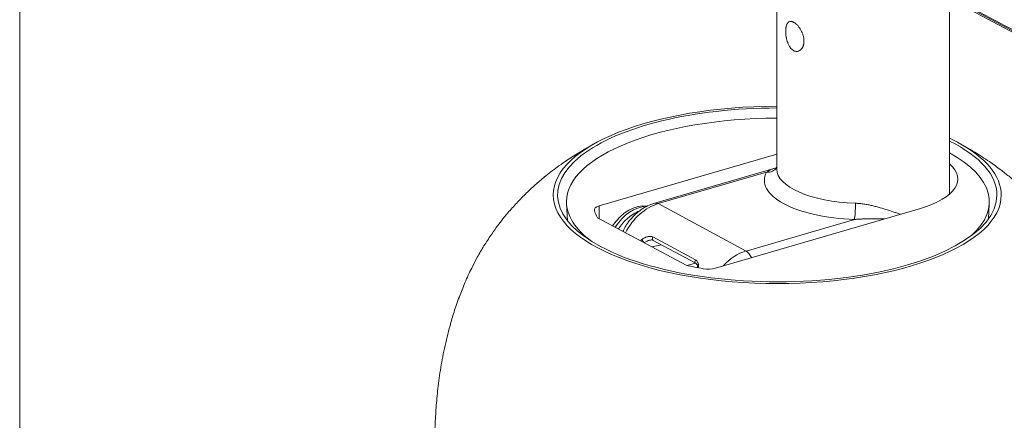
# Model space of a CAD drawing. Units: millimetres. Extents: x 16 to 553, y 3 to 394.
# Drawn here: x 406 to 486, y 298 to 331 of the extents above; entities that cross this region are included whole.
import ezdxf

# ---------------------------------------------------------------- set-up
doc = ezdxf.new("R2010")
doc.units = ezdxf.units.MM
doc.layers.add('1', color=7, linetype='Continuous', true_color=0xffffff)

msp = doc.modelspace()

# ---------------------------------------------------------------- linework, layer by layer
at = {"layer": '1', "color": 251, "linetype": 'Continuous', "lineweight": 18}
msp.add_line((406.214, 201.796), (406.214, 394.392), dxfattribs=at)
at = {"layer": '1', "color": 27, "linetype": 'Continuous', "lineweight": 13}
for p, q in [((517.129, 313.357), (412.663, 369.244)), ((413.052, 368.914), (517.519, 313.027)), ((413.072, 368.9), (517.538, 313.014))]:
    msp.add_line(p, q, dxfattribs=at)
at = {"layer": '1', "color": 163, "linetype": 'Continuous', "lineweight": 18}
for p, q in [((467.567, 338.979), (467.548, 318.46)), ((481.546, 316.424), (481.56, 332.261)), ((467.549, 319.675), (453.162, 315.476)), ((467.516, 318.566), (457.664, 315.697)), ((450.521, 315.656), (450.599, 314.271)), ((462.576, 310.425), (479.184, 315.273)), ((484.704, 314.423), (484.774, 315.647)), ((460.216, 310.66), (453.031, 314.515)), ((457.54, 312.681), (460.984, 310.824))]:
    msp.add_line(p, q, dxfattribs=at)
at = {"layer": '1', "color": 163, "linetype": 'Continuous', "lineweight": 13}
for p, q in [((466.728, 318.213), (457.945, 315.655)), ((453.162, 315.476), (453.173, 314.439)), ((457.945, 315.655), (465.06, 311.818)), ((465.06, 311.818), (473.844, 314.376)), ((457.522, 312.955), (460.966, 311.098)), ((458.189, 312.331), (457.42, 312.16)), ((460.292, 310.643), (460.953, 310.84))]:
    msp.add_line(p, q, dxfattribs=at)
at = {"layer": '1', "color": 163, "linetype": 'Continuous', "lineweight": 18}
for centre, major_axis, ratio, start_param, end_param in [((467.591, 316.366), (17.8, -0.005), 0.39579, 1.573062, 3.778461), ((467.591, 316.366), (18.15, -0.005), 0.39579, 1.573062, 6.283185), ((467.647, 315.805), (-17.131, 0.005), 0.39579, 4.718166, 6.283185), ((467.591, 316.366), (18.15, -0.005), 0.39579, 0.636868, 0.693613), ((467.591, 316.366), (17.8, -0.005), 0.39579, 0, 0.669462), ((467.591, 316.366), (18.15, -0.005), 0.39579, 0, 0.636868), ((467.647, 315.805), (-17.131, 0.005), 0.39579, 2.726494, 3.76587), ((474.744, 317.655), (7.477, -0.002), 0.39579, 5.348251, 6.710911), ((467.591, 316.366), (17.8, -0.005), 0.39579, 3.778461, 6.283185), ((467.647, 315.805), (-17.131, 0.005), 0.39579, 0, 0.494196), ((453.742, 315.165), (0.977, 0), 0.39579, 2.206659, 3.257974), ((467.647, 315.805), (-14.977, 0.004), 0.39579, 0.116381, 0.219998), ((456.197, 312.377), (-1.475, -2.896), 0.745604, 3.399497, 4.577098), ((456.645, 312.149), (-1.543, -2.861), 0.73901, 3.909076, 4.597726), ((467.647, 315.805), (-14.977, 0.004), 0.39579, 1.051726, 1.155343), ((461.996, 310.737), (0.977, 0), 0.39579, 4.296936, 5.348251)]:
    msp.add_ellipse(centre, major_axis=major_axis, ratio=ratio, start_param=start_param, end_param=end_param, dxfattribs=at)
at = {"layer": '1', "color": 163, "linetype": 'Continuous', "lineweight": 13}
for centre, major_axis, ratio, start_param, end_param in [((466.729, 319.131), (-0.878, 0.48), 0.897285, 2.025828, 3.019874), ((474.548, 318.454), (-7, 0.006), 0.396534, 6.283184, 7.766355), ((474.547, 317.536), (8, -0.007), 0.396534, 2.928651, 4.624762), ((457.941, 311.983), (1.899, 3.521), 0.73901, 0.629321, 1.594915), ((457.944, 314.737), (0.28, -0.96), 0.544633, 2.649115, 3.141142), ((473.845, 315.294), (-0.036, -0.999), 0.08034, 0.409155, 1.979935), ((456.756, 312.67), (0.119, -0.161), 0.411299, 3.973296, 5.870502), ((457.635, 312.857), (-0.095, -0.176), 0.73901, 4.547477, 6.283164), ((457.251, 311.669), (-0.217, 0.976), 0.518723, 0.441839, 0.484703), ((465.057, 308.146), (-1.899, -3.521), 0.73901, 3.770914, 4.384084), ((465.059, 310.9), (0.28, -0.96), 0.544633, 1.813618, 2.649115), ((461.079, 311), (-0.095, -0.176), 0.73901, 4.547477, 6.280396)]:
    msp.add_ellipse(centre, major_axis=major_axis, ratio=ratio, start_param=start_param, end_param=end_param, dxfattribs=at)
at = {"layer": '1', "color": 30, "linetype": 'Continuous', "lineweight": 18}
for centre, start_param, end_param in [((456.442, 312.363), 0.416543, 1.485131), ((456.738, 312.204), 0.772179, 0.901421)]:
    msp.add_ellipse(centre, major_axis=(1.543, 2.861), ratio=0.73901, start_param=start_param, end_param=end_param, dxfattribs=at)
at = {"layer": '1', "color": 27, "linetype": 'Continuous', "lineweight": 13}
for points in [[(517.082, 313.474), (412.616, 369.36)], [(517.25, 328.225), (473.004, 351.895)], [(473.287, 350.88), (517.087, 327.448)]]:
    msp.add_open_spline(points, degree=1, dxfattribs=at)
at = {"layer": '1', "color": 27, "linetype": 'Continuous', "lineweight": 13, "extrusion": (1.02262e-09, 1.9117e-09, 1)}
msp.add_open_spline([(517.408, 328.423), (502.644, 336.321), (487.879, 344.219), (473.114, 352.118)], degree=3, dxfattribs=at)
at = {"layer": '1', "color": 163, "linetype": 'Continuous', "lineweight": 18}
for points, knots in [([(468.666, 330.424), (468.708, 330.426), (468.751, 330.42), (468.819, 330.401), (468.843, 330.392), (468.879, 330.377), (468.891, 330.371), (468.915, 330.359), (468.927, 330.353), (468.988, 330.318), (469.038, 330.284), (469.1, 330.232), (469.113, 330.222), (469.138, 330.2), (469.15, 330.188), (469.188, 330.153), (469.212, 330.127), (469.285, 330.049), (469.332, 329.991), (469.389, 329.912), (469.401, 329.896), (469.423, 329.863), (469.455, 329.814), (469.506, 329.728), (469.544, 329.656), (469.571, 329.601), (469.579, 329.583), (469.596, 329.545), (469.605, 329.526), (469.644, 329.431), (469.671, 329.354), (469.703, 329.237), (469.713, 329.198), (469.729, 329.119), (469.736, 329.079), (469.752, 328.963), (469.757, 328.886), (469.755, 328.792), (469.754, 328.774), (469.752, 328.737), (469.751, 328.718), (469.745, 328.664), (469.735, 328.594), (469.719, 328.528), (469.706, 328.48), (469.701, 328.464), (469.69, 328.433), (469.684, 328.417), (469.654, 328.342), (469.625, 328.288), (469.575, 328.216), (469.558, 328.194), (469.53, 328.162), (469.52, 328.152), (469.5, 328.133), (469.49, 328.124), (469.439, 328.08), (469.395, 328.052), (469.338, 328.027), (469.326, 328.023), (469.302, 328.015), (469.29, 328.011), (469.254, 328.002), (469.23, 327.998), (469.156, 327.991), (469.106, 327.995), (469.044, 328.01), (469.031, 328.014), (469.006, 328.022), (468.994, 328.026), (468.957, 328.041), (468.908, 328.065), (468.86, 328.096), (468.825, 328.123), (468.813, 328.132), (468.79, 328.152), (468.779, 328.162), (468.722, 328.215), (468.68, 328.264), (468.63, 328.333), (468.62, 328.347), (468.601, 328.376), (468.591, 328.391), (468.563, 328.437), (468.545, 328.469), (468.494, 328.568), (468.463, 328.638), (468.429, 328.73), (468.422, 328.749), (468.409, 328.787), (468.39, 328.844), (468.362, 328.941), (468.343, 329.021), (468.33, 329.081), (468.326, 329.101), (468.318, 329.141), (468.315, 329.162), (468.298, 329.263), (468.288, 329.343), (468.278, 329.462), (468.276, 329.501), (468.274, 329.559), (468.273, 329.579), (468.273, 329.617), (468.273, 329.636), (468.273, 329.729), (468.278, 329.8), (468.288, 329.884), (468.29, 329.9), (468.295, 329.933), (468.298, 329.949), (468.306, 329.996), (468.313, 330.026), (468.336, 330.111), (468.354, 330.162), (468.399, 330.253), (468.424, 330.291), (468.468, 330.338), (468.483, 330.352), (468.507, 330.371), (468.516, 330.376), (468.533, 330.387), (468.541, 330.391), (468.586, 330.413), (468.624, 330.422), (468.666, 330.424)], [0, 0, 0, 0, 0.03125, 0.03125, 0.046875, 0.046875, 0.054688, 0.054688, 0.0625, 0.0625, 0.09375, 0.09375, 0.101563, 0.101563, 0.109375, 0.109375, 0.125, 0.125, 0.15625, 0.15625, 0.164063, 0.164063, 0.171875, 0.1875, 0.203125, 0.203125, 0.210938, 0.210938, 0.21875, 0.21875, 0.25, 0.25, 0.265625, 0.265625, 0.28125, 0.28125, 0.3125, 0.3125, 0.320313, 0.320313, 0.328125, 0.328125, 0.34375, 0.359375, 0.359375, 0.367188, 0.367188, 0.375, 0.375, 0.40625, 0.40625, 0.421875, 0.421875, 0.429688, 0.429688, 0.4375, 0.4375, 0.46875, 0.46875, 0.476563, 0.476563, 0.484375, 0.484375, 0.5, 0.5, 0.53125, 0.53125, 0.539063, 0.539063, 0.546875, 0.546875, 0.5625, 0.578125, 0.578125, 0.585938, 0.585938, 0.59375, 0.59375, 0.625, 0.625, 0.632813, 0.632813, 0.640625, 0.640625, 0.65625, 0.65625, 0.6875, 0.6875, 0.695313, 0.695313, 0.703125, 0.71875, 0.734375, 0.734375, 0.742188, 0.742188, 0.75, 0.75, 0.78125, 0.78125, 0.796875, 0.796875, 0.804687, 0.804687, 0.8125, 0.8125, 0.84375, 0.84375, 0.851562, 0.851562, 0.859375, 0.859375, 0.875, 0.875, 0.90625, 0.90625, 0.9375, 0.9375, 0.953125, 0.953125, 0.960937, 0.960937, 0.96875, 0.96875, 1, 1, 1, 1]), ([(453.042, 320.664), (452.565, 320.411), (451.736, 319.94), (450.698, 319.276), (449.956, 318.758), (449.369, 318.322), (448.759, 317.842), (448.053, 317.245), (447.263, 316.517), (446.492, 315.732), (445.815, 314.97), (445.269, 314.301), (444.789, 313.669), (444.288, 312.958), (443.751, 312.119), (443.256, 311.258), (442.865, 310.504), (442.551, 309.849), (442.209, 309.078), (441.811, 308.077), (441.413, 306.918), (441.088, 305.82), (440.834, 304.842), (440.626, 303.929), (440.39, 302.746), (440.166, 301.328), (439.991, 299.719), (439.892, 298.272), (439.835, 296.828), (439.81, 295.224), (439.808, 293.301), (439.805, 291.055), (439.803, 288.487), (439.801, 285.597), (439.799, 282.386), (439.798, 278.853), (439.796, 274.998), (439.795, 270.822), (439.793, 266.324), (439.792, 261.505), (439.791, 256.364), (439.789, 250.901), (439.788, 245.117), (439.787, 241.155), (439.786, 239.12)], [0, 0, 0, 0, 0.017673, 0.031313, 0.040746, 0.047729, 0.055511, 0.066457, 0.078388, 0.09115, 0.102994, 0.112299, 0.119891, 0.129319, 0.141027, 0.152792, 0.162115, 0.16907, 0.176679, 0.189788, 0.204364, 0.216808, 0.227301, 0.237493, 0.247593, 0.266942, 0.284781, 0.301415, 0.316243, 0.334849, 0.357287, 0.383597, 0.41376, 0.447776, 0.485647, 0.527373, 0.572954, 0.622391, 0.675684, 0.732834, 0.79384, 0.858703, 0.927423, 1, 1, 1, 1]), ([(495.356, 239.105), (495.357, 241.216), (495.358, 245.323), (495.359, 251.315), (495.361, 256.967), (495.362, 262.278), (495.363, 267.249), (495.364, 271.878), (495.365, 276.167), (495.365, 280.115), (495.365, 283.723), (495.365, 286.989), (495.364, 289.915), (495.361, 292.5), (495.362, 294.745), (495.34, 296.779), (495.262, 298.678), (495.108, 300.505), (494.915, 301.934), (494.73, 303.004), (494.576, 303.787), (494.396, 304.603), (494.166, 305.522), (493.857, 306.61), (493.367, 308.093), (492.7, 309.737), (491.836, 311.439), (490.871, 313.014), (489.847, 314.401), (488.863, 315.537), (488.046, 316.382), (487.387, 317.001), (486.833, 317.487), (486.31, 317.924), (485.627, 318.459), (484.71, 319.12), (483.531, 319.884), (482.638, 320.394), (482.143, 320.656)], [0, 0, 0, 0, 0.075319, 0.14654, 0.213664, 0.276691, 0.33562, 0.390453, 0.441189, 0.487829, 0.530374, 0.568825, 0.603182, 0.633448, 0.659611, 0.6817, 0.704361, 0.724999, 0.74373, 0.752376, 0.760855, 0.769978, 0.779821, 0.791954, 0.807027, 0.830999, 0.850058, 0.869689, 0.892029, 0.907179, 0.919591, 0.930995, 0.937263, 0.944136, 0.95365, 0.96621, 0.981705, 1, 1, 1, 1]), ([(467.542, 318.596), (467.521, 318.583), (467.497, 318.573), (467.502, 318.573), (467.505, 318.573)], [0, 0, 0, 0, 0.759554, 1, 1, 1, 1]), ([(457.664, 315.697), (457.556, 315.665), (457.27, 315.567), (456.819, 315.343), (456.326, 315.005), (455.879, 314.584), (455.594, 314.274), (455.48, 314.096), (455.479, 314.095)], [0, 0, 0, 0, 0.129051, 0.343792, 0.56037, 0.778999, 0.998735, 1, 1, 1, 1]), ([(455.09, 313.411), (455.111, 313.46), (455.132, 313.507), (455.194, 313.635), (455.236, 313.713), (455.325, 313.867), (455.372, 313.941), (455.441, 314.041), (455.46, 314.069), (455.48, 314.096)], [0, 0, 0, 0, 0.194632, 0.194632, 0.532241, 0.532241, 0.869851, 0.869851, 1, 1, 1, 1]), ([(457.268, 312.689), (457.302, 312.7), (457.396, 312.721), (457.492, 312.71), (457.528, 312.683), (457.535, 312.676)], [0, 0, 0, 0, 0.281646, 0.84523, 1, 1, 1, 1]), ([(460.982, 310.821), (461.01, 310.809), (461.064, 310.764), (461.116, 310.64), (461.134, 310.53), (461.139, 310.483)], [0, 0, 0, 0, 0.339052, 0.733461, 1, 1, 1, 1])]:
    msp.add_open_spline(points, degree=3, knots=knots, dxfattribs=at)
at = {"layer": '1', "color": 163, "linetype": 'Continuous', "lineweight": 13}
for points, knots in [([(466.728, 318.213), (466.786, 318.253), (466.845, 318.289), (466.966, 318.355), (467.028, 318.386), (467.155, 318.442), (467.221, 318.468), (467.32, 318.504), (467.354, 318.516), (467.422, 318.538), (467.456, 318.549), (467.499, 318.561), (467.507, 318.564), (467.515, 318.566)], [0, 0, 0, 0, 0.242969, 0.242969, 0.485938, 0.485938, 0.728907, 0.728907, 0.850392, 0.850392, 0.971876, 0.971876, 1, 1, 1, 1]), ([(473.933, 315.689), (474.048, 315.685), (474.162, 315.677), (474.389, 315.654), (474.502, 315.64), (474.727, 315.606), (474.838, 315.586), (475.06, 315.543), (475.17, 315.52), (475.39, 315.47), (475.498, 315.443), (475.712, 315.388), (475.817, 315.359), (476.128, 315.271), (476.331, 315.209), (476.727, 315.082), (476.92, 315.017), (477.158, 314.935), (477.205, 314.919), (477.299, 314.886), (477.404, 314.849), (477.507, 314.812), (477.565, 314.791)], [0, 0, 0, 0, 0.085983, 0.085983, 0.171965, 0.171965, 0.257948, 0.257948, 0.343931, 0.343931, 0.429913, 0.429913, 0.515896, 0.515896, 0.687861, 0.687861, 0.859827, 0.859827, 0.902818, 0.902818, 0.945809, 1, 1, 1, 1]), ([(476.248, 314.415), (476.095, 314.418), (475.941, 314.42), (475.579, 314.425), (475.369, 314.426), (475.103, 314.426), (475.049, 314.425), (474.942, 314.424), (474.888, 314.424), (474.726, 314.421), (474.618, 314.418), (474.399, 314.411), (474.289, 314.406), (474.068, 314.394), (473.956, 314.386), (473.844, 314.376)], [0, 0, 0, 0, 0.201172, 0.201172, 0.467448, 0.467448, 0.534017, 0.534017, 0.600586, 0.600586, 0.733724, 0.733724, 0.866862, 0.866862, 1, 1, 1, 1]), ([(456.627, 312.742), (456.664, 312.77), (456.7, 312.796), (456.775, 312.844), (456.814, 312.866), (456.872, 312.896), (456.891, 312.905), (456.93, 312.923), (456.95, 312.931), (457.01, 312.955), (457.049, 312.968), (457.128, 312.989), (457.167, 312.996), (457.225, 313.004), (457.254, 313.006), (457.282, 313.007), (457.301, 313.007), (457.311, 313.007), (457.357, 313.005), (457.393, 313), (457.46, 312.983), (457.492, 312.971), (457.522, 312.955)], [0, 0, 0, 0, 0.125, 0.125, 0.25, 0.25, 0.3125, 0.3125, 0.375, 0.375, 0.5, 0.5, 0.625, 0.625, 0.6875, 0.71875, 0.71875, 0.75, 0.75, 0.875, 0.875, 1, 1, 1, 1]), ([(457.262, 312.695), (457.258, 312.694), (457.254, 312.693), (457.215, 312.684), (457.18, 312.674), (457.109, 312.649), (457.075, 312.634), (456.971, 312.586), (456.904, 312.548), (456.839, 312.503)], [0, 0, 0, 0, 0.030068, 0.030068, 0.272551, 0.272551, 0.515034, 0.515034, 1, 1, 1, 1]), ([(460.966, 311.098), (460.996, 311.082), (461.022, 311.062), (461.058, 311.029), (461.069, 311.017), (461.091, 310.991), (461.101, 310.977), (461.128, 310.935), (461.144, 310.904), (461.17, 310.839), (461.181, 310.804), (461.194, 310.749), (461.198, 310.73), (461.204, 310.692), (461.207, 310.673), (461.212, 310.633), (461.214, 310.613), (461.217, 310.573), (461.218, 310.552), (461.219, 310.51), (461.219, 310.488), (461.219, 310.466)], [0, 0, 0, 0, 0.153413, 0.153413, 0.230119, 0.230119, 0.306825, 0.306825, 0.460238, 0.460238, 0.61365, 0.61365, 0.690356, 0.690356, 0.767063, 0.767063, 0.843769, 0.843769, 0.920475, 0.920475, 1, 1, 1, 1])]:
    msp.add_open_spline(points, degree=3, knots=knots, dxfattribs=at)
msp.add_open_spline([(456.516, 312.65), (456.552, 312.682), (456.589, 312.713), (456.627, 312.742)], degree=3, dxfattribs=at)

doc.saveas('drawing.dxf')
